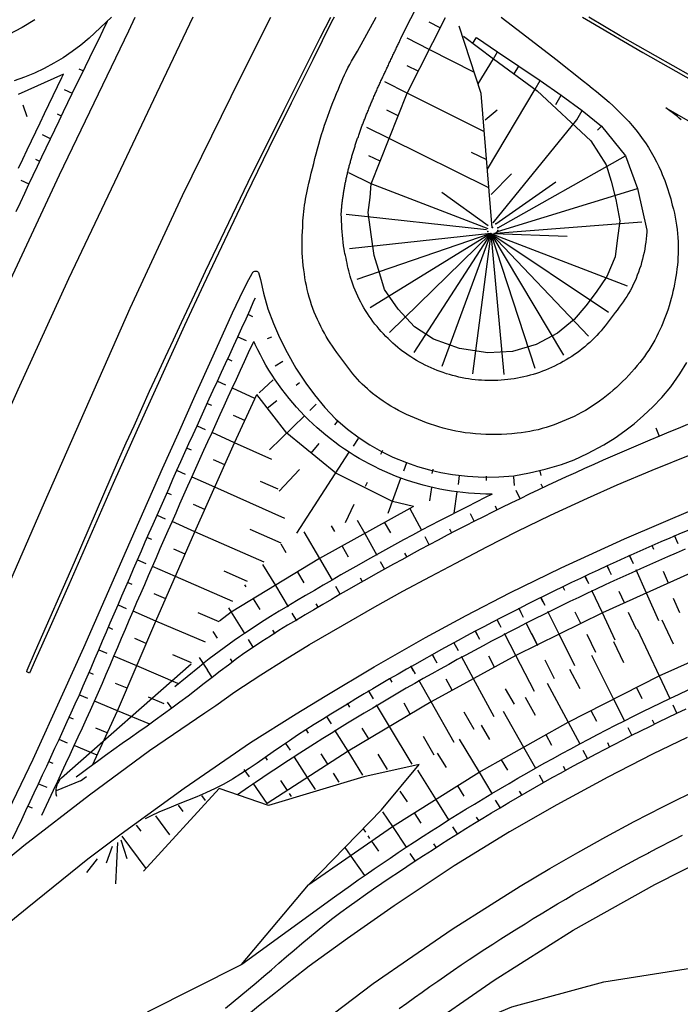
# Model space of a CAD drawing. Units: metres. Extents: x 631003 to 663551, y 4595049 to 4625003.
# Drawn here: x 649883 to 650016, y 4607075 to 4607273 of the extents above; entities that cross this region are included whole.
import ezdxf

# ---------------------------------------------------------------- set-up
doc = ezdxf.new("R2010")
doc.units = ezdxf.units.M
doc.header["$MEASUREMENT"] = 0
doc.layers.add('Nivel 20', color=7, linetype='Continuous')
doc.layers.add('Nivel 7', color=8, linetype='Continuous')

msp = doc.modelspace()

# ---------------------------------------------------------------- linework, layer by layer
at = {"layer": 'Nivel 20', "flags": 128}
for points in [[(649806.14, 4607034.21), (649809.92, 4607046.2), (649815.59, 4607062.2), (649826.95, 4607092.33), (649841.45, 4607129.26), (649846.56, 4607141.9), (649863.86, 4607182.78), (649871.64, 4607200.29), (649880.1, 4607218.87), (649890.9, 4607242.06), (649904.82, 4607270.99), (649906.08, 4607273.78)], [(649917.73, 4607273.78), (649910.39, 4607258.42), (649901.97, 4607240.58), (649892.7, 4607221.11), (649882.52, 4607198.75), (649872.59, 4607176.66), (649863.39, 4607155.06), (649856.74, 4607139.03), (649847.88, 4607117.42), (649842.12, 4607102.48), (649833.57, 4607080.33), (649828.34, 4607066.34), (649822.66, 4607051.17)], [(649847.1, 4607076.17), (649850.84, 4607086.35), (649857.65, 4607103.93), (649868.89, 4607131.97), (649872.73, 4607141.46), (649887.84, 4607176.14), (649905.12, 4607215.22), (649915.62, 4607237.9), (649925.43, 4607257.81), (649932.15, 4607271.38), (649933.4, 4607273.78)], [(649901.37, 4607273.78), (649896.83, 4607269.53), (649895.15, 4607268.13), (649893.41, 4607266.82), (649891.61, 4607265.6), (649889.74, 4607264.47), (649887.83, 4607263.44), (649885.86, 4607262.5), (649883.85, 4607261.67), (649881.79, 4607260.94)], [(649946.1, 4607273.78), (649945.61, 4607272.8), (649941.81, 4607265.19), (649937.46, 4607256.43), (649933.01, 4607247.41), (649928.41, 4607237.98), (649924.68, 4607230.1), (649919.84, 4607219.91), (649916.05, 4607211.75), (649906.49, 4607190.74), (649901.66, 4607179.93), (649892.77, 4607159.58), (649889.03, 4607151.1), (649886.03, 4607144.5), (649884.86, 4607141.77), (649884.35, 4607142.07), (649884.38, 4607142.38), (649886.05, 4607146.28), (649893.9, 4607164.08), (649902.77, 4607184.63), (649904.32, 4607188.1), (649905.88, 4607191.56), (649907.45, 4607195.03), (649909.02, 4607198.49), (649910.6, 4607201.95), (649912.19, 4607205.4), (649913.79, 4607208.85), (649915.39, 4607212.3), (649917, 4607215.75), (649918.62, 4607219.19), (649920.25, 4607222.63), (649928.82, 4607240.53), (649936.06, 4607255.1), (649943.3, 4607269.58), (649945.44, 4607273.78)], [(649961.45, 4607193.48), (649960.64, 4607193.85), (649959.84, 4607194.24), (649959.06, 4607194.65), (649958.28, 4607195.07), (649957.51, 4607195.52), (649956.76, 4607195.99), (649956.01, 4607196.47), (649955.28, 4607196.98), (649954.56, 4607197.5), (649953.86, 4607198.04), (649953.32, 4607198.48), (649952.8, 4607198.95), (649952.29, 4607199.42), (649951.79, 4607199.91), (649951.3, 4607200.41), (649950.83, 4607200.92), (649950.36, 4607201.44), (649949.91, 4607201.97), (649949.47, 4607202.51), (649949.05, 4607203.06), (649948.64, 4607203.63), (649946.67, 4607206.31), (649946.21, 4607206.93), (649945.78, 4607207.57), (649945.35, 4607208.21), (649944.94, 4607208.86), (649944.54, 4607209.53), (649944.16, 4607210.19), (649943.78, 4607210.87), (649943.43, 4607211.55), (649943.08, 4607212.24), (649942.75, 4607212.94), (649942.44, 4607213.65), (649942.13, 4607214.39), (649941.85, 4607215.13), (649941.58, 4607215.89), (649941.34, 4607216.65), (649941.11, 4607217.41), (649940.9, 4607218.18), (649940.7, 4607218.96), (649940.53, 4607219.74), (649940.38, 4607220.53), (649940.24, 4607221.31), (649940.13, 4607222.11), (649940, 4607222.95), (649939.9, 4607223.8), (649939.82, 4607224.65), (649939.75, 4607225.5), (649939.7, 4607226.36), (649939.67, 4607227.21), (649939.66, 4607228.07), (649939.67, 4607228.92), (649939.69, 4607229.78), (649939.74, 4607230.63), (649939.8, 4607231.49), (649939.82, 4607232.12), (649939.85, 4607232.75), (649939.89, 4607233.39), (649939.95, 4607234.02), (649940.01, 4607234.65), (649940.09, 4607235.28), (649940.17, 4607235.91), (649940.27, 4607236.53), (649940.37, 4607237.16), (649940.49, 4607237.78), (649940.62, 4607238.41), (649940.83, 4607239.39), (649941.06, 4607240.38), (649941.28, 4607241.37), (649941.53, 4607242.35), (649941.77, 4607243.34), (649942.02, 4607244.32), (649942.27, 4607245.3), (649942.53, 4607246.28), (649942.79, 4607247.25), (649943.06, 4607248.23), (649943.34, 4607249.21), (649943.61, 4607250.14), (649943.9, 4607251.08), (649944.19, 4607252.01), (649944.5, 4607252.93), (649944.82, 4607253.85), (649945.16, 4607254.77), (649945.5, 4607255.69), (649945.86, 4607256.59), (649946.23, 4607257.5), (649946.61, 4607258.4), (649947, 4607259.3), (649947.28, 4607260.02), (649947.58, 4607260.73), (649947.89, 4607261.45), (649948.22, 4607262.15), (649948.55, 4607262.85), (649948.9, 4607263.55), (649949.26, 4607264.24), (649949.63, 4607264.92), (649950.01, 4607265.59), (649950.41, 4607266.26), (649950.82, 4607266.93), (649954.57, 4607273.78)], [(649979.72, 4607273.78), (649983.98, 4607270.5), (649990.7, 4607265.29), (649996.28, 4607260.85), (649997.16, 4607260.18), (649998.03, 4607259.5), (649998.89, 4607258.8), (649999.73, 4607258.09), (650000.57, 4607257.37), (650001.4, 4607256.64), (650002.21, 4607255.89), (650003.02, 4607255.14), (650003.81, 4607254.36), (650004.59, 4607253.58), (650005.36, 4607252.79), (650006.08, 4607251.96), (650006.77, 4607251.11), (650007.45, 4607250.25), (650008.09, 4607249.36), (650008.71, 4607248.46), (650009.31, 4607247.54), (650009.88, 4607246.6), (650010.42, 4607245.65), (650010.93, 4607244.68), (650011.41, 4607243.69), (650011.87, 4607242.7), (650012.12, 4607242.1), (650012.37, 4607241.5), (650012.6, 4607240.89), (650012.83, 4607240.29), (650013.05, 4607239.67), (650013.25, 4607239.06), (650013.45, 4607238.44), (650013.63, 4607237.82), (650013.81, 4607237.19), (650013.97, 4607236.57), (650014.13, 4607235.94)], [(649996.09, 4607273.78), (649997.67, 4607272.83), (650008.2, 4607266.62), (650018.39, 4607260.86), (650022.95, 4607258.36), (650023.12, 4607258.6), (650023.12, 4607258.8), (650023, 4607258.99), (650021.41, 4607259.94), (650003.61, 4607270), (649997.36, 4607273.78)], [(649885.94, 4607273.25), (649883.4, 4607271.65), (649880.73, 4607270.28), (649877.97, 4607269.13), (649875.11, 4607268.21), (649872.19, 4607267.52), (649869.23, 4607267.09), (649866.24, 4607266.9), (649863.24, 4607266.95), (649860.26, 4607267.26), (649857.31, 4607267.8), (649854.42, 4607268.59), (649851.71, 4607269.5), (649849.09, 4607270.62), (649846.56, 4607271.94), (649844.15, 4607273.45)], [(650015.94, 4607253.08), (650015.54, 4607253.44), (650015.14, 4607253.78), (650012.85, 4607255.54), (650017.26, 4607252.97)], [(650014.13, 4607235.94), (650014.34, 4607235.13), (650014.54, 4607234.33), (650014.71, 4607233.52), (650014.87, 4607232.7), (650014.99, 4607231.88), (650015.09, 4607231.06), (650015.18, 4607230.24), (650015.25, 4607229.41), (650015.29, 4607228.58), (650015.31, 4607227.75), (650015.31, 4607226.93), (650015.29, 4607226.16), (650015.26, 4607225.39), (650015.21, 4607224.63), (650015.15, 4607223.86), (650015.07, 4607223.1), (650014.97, 4607222.34), (650014.86, 4607221.58), (650014.73, 4607220.82), (650014.59, 4607220.07), (650014.43, 4607219.32), (650014.26, 4607218.58), (650014.09, 4607217.85), (650013.91, 4607217.13), (650013.71, 4607216.41), (650013.5, 4607215.7), (650013.28, 4607214.99), (650013.04, 4607214.29), (650012.78, 4607213.59), (650012.52, 4607212.9), (650012.23, 4607212.21), (650011.94, 4607211.53), (650011.63, 4607210.86), (650011.3, 4607210.15), (650010.95, 4607209.46), (650010.59, 4607208.78), (650010.2, 4607208.1), (650009.81, 4607207.44), (650009.39, 4607206.78), (650008.96, 4607206.14), (650008.52, 4607205.5), (650008.06, 4607204.88), (650007.58, 4607204.27), (650007.09, 4607203.68), (650006.52, 4607203.01), (650005.95, 4607202.36), (650005.36, 4607201.72), (650004.75, 4607201.09), (650004.14, 4607200.48), (650003.52, 4607199.87), (650002.88, 4607199.28), (650002.23, 4607198.7), (650001.57, 4607198.14), (650000.9, 4607197.58), (650000.22, 4607197.05), (649999.52, 4607196.53), (649998.82, 4607196.03), (649998.11, 4607195.55), (649997.38, 4607195.09), (649996.64, 4607194.65), (649995.89, 4607194.23), (649995.13, 4607193.82), (649994.36, 4607193.43), (649993.58, 4607193.07), (649992.79, 4607192.72), (649992, 4607192.4), (649991.2, 4607192.07), (649990.4, 4607191.76), (649989.59, 4607191.48), (649988.78, 4607191.22), (649987.95, 4607190.98), (649987.12, 4607190.76), (649986.29, 4607190.57), (649985.45, 4607190.4), (649984.6, 4607190.26), (649983.76, 4607190.13), (649982.91, 4607190.04), (649981.86, 4607189.94), (649980.82, 4607189.87), (649979.78, 4607189.82), (649978.73, 4607189.8), (649977.68, 4607189.8), (649976.64, 4607189.82), (649975.59, 4607189.87), (649974.55, 4607189.94), (649973.51, 4607190.04), (649972.47, 4607190.16), (649971.44, 4607190.31), (649970.58, 4607190.47), (649969.72, 4607190.66), (649968.87, 4607190.86), (649968.03, 4607191.09), (649967.19, 4607191.32), (649966.35, 4607191.58), (649965.52, 4607191.86), (649964.7, 4607192.15), (649963.88, 4607192.46), (649963.07, 4607192.78), (649962.27, 4607193.13), (649961.45, 4607193.48)], [(649879.87, 4607112.62), (649885.58, 4607124.49), (649891.58, 4607137.64), (649895.75, 4607146.96), (649904.38, 4607166.54), (649907.86, 4607174.43), (649911.59, 4607182.97), (649914.81, 4607190.03), (649918.15, 4607197.64), (649921.78, 4607205.59), (649925.66, 4607214.24), (649927.91, 4607218.92), (649928.99, 4607220.99), (649929.64, 4607222.19), (649929.69, 4607222.32), (649929.78, 4607222.43), (649929.88, 4607222.53), (649930, 4607222.61), (649930.14, 4607222.66), (649930.28, 4607222.68), (649930.42, 4607222.67), (649930.56, 4607222.64), (649930.69, 4607222.57), (649930.8, 4607222.49), (649930.91, 4607222.39), (649931.28, 4607220.96), (649931.91, 4607218.2), (649932.77, 4607215.11), (649933.93, 4607212.1), (649935.11, 4607209.34), (649936.67, 4607206.27), (649938.45, 4607203.16), (649940.45, 4607200.11), (649942.15, 4607197.75), (649944.23, 4607195.23), (649946.42, 4607192.97), (649948.81, 4607190.88), (649951.13, 4607189.13), (649953.28, 4607187.71), (649955.64, 4607186.38), (649957.91, 4607185.25), (649960.65, 4607184.16), (649962.88, 4607183.39), (649965.29, 4607182.68), (649967.58, 4607182.15), (649969.92, 4607181.76), (649972.92, 4607181.44), (649976.15, 4607181.24), (649979.25, 4607181.29), (649982.29, 4607181.51), (649985.4, 4607182.06), (649988.54, 4607182.79), (649991.84, 4607183.78), (649994.36, 4607184.71), (649997.07, 4607185.96), (650000.33, 4607187.72), (650002.65, 4607189.13), (650004.6, 4607190.52), (650006.47, 4607191.97), (650008.36, 4607193.59), (650010.2, 4607195.33), (650012.03, 4607197.27), (650013.8, 4607199.41), (650015.63, 4607202.01), (650017.06, 4607204.28)], [(649871.13, 4607096.74), (649883.69, 4607107.13), (649896.92, 4607117.33), (649909.02, 4607126.21), (649920.1, 4607133.81), (649922.31, 4607135.27), (649926.15, 4607137.99), (649931.41, 4607141.45), (649936.25, 4607144.52), (649941.17, 4607147.56), (649947.78, 4607151.35), (649954.3, 4607155.15), (649959.92, 4607158.29), (649965.48, 4607161.23), (649970.57, 4607163.94), (649976.82, 4607167.22), (649982.86, 4607170.27), (649989.65, 4607173.58), (649997.09, 4607176.99), (650003.03, 4607179.66), (650010.1, 4607182.63), (650018.03, 4607185.83)], [(649879.29, 4607090.38), (649884.39, 4607094.59), (649896.6, 4607104.4), (649903.27, 4607109.44), (649915.95, 4607118.62), (649929.31, 4607127.81), (649938.51, 4607133.6), (649944.32, 4607137.13), (649954.15, 4607143.02), (649964.51, 4607148.95), (649972.64, 4607153.39), (649981.43, 4607157.95), (649991.75, 4607162.99), (650004.52, 4607168.83), (650018.82, 4607174.94)], [(650017.11, 4607128.83), (650010.12, 4607125.45), (650001.13, 4607120.84), (649990.92, 4607115.32), (649981.38, 4607109.85), (649970.25, 4607102.99), (649958.18, 4607095), (649948.83, 4607088.42), (649941.12, 4607082.81), (649937.69, 4607080.17), (649934.3, 4607077.48), (649930.94, 4607074.76), (649927.62, 4607072), (649922.7, 4607067.77), (649914.14, 4607060.21), (649902.57, 4607049.4), (649892.24, 4607039.16), (649882.38, 4607028.63)], [(649945.9, 4607073.27), (649953.97, 4607079.32), (649961.94, 4607084.85), (649969.89, 4607090.26), (649977.67, 4607095.25), (649983.56, 4607098.9), (649989.5, 4607102.48), (649992.3, 4607104.11), (649995.11, 4607105.72), (650000.77, 4607108.87), (650006.49, 4607111.92), (650012.25, 4607114.88), (650015.15, 4607116.33), (650020.99, 4607119.16)]]:
    msp.add_lwpolyline(points, dxfattribs=at)
at = {"layer": 'Nivel 7'}
for p, q in [((649967.46, 4607271.6), (649965.24, 4607272.74)), ((649965.24, 4607267.23), (649960.79, 4607269.5)), ((649974.04, 4607268.53), (649974.73, 4607269.64)), ((649974.73, 4607269.64), (649979, 4607266.77)), ((649974.32, 4607262.62), (649965.24, 4607267.23)), ((649978.17, 4607265.4), (649979, 4607266.77)), ((649979, 4607266.77), (649983.28, 4607263.88)), ((649963.02, 4607262.87), (649960.79, 4607263.99)), ((649975.07, 4607260.33), (649978.17, 4607265.4)), ((649982.35, 4607262.33), (649983.28, 4607263.88)), ((649983.28, 4607263.88), (649987.56, 4607260.99)), ((649895.68, 4607262.93), (649894.87, 4607263.32)), ((649960.8, 4607258.5), (649956.33, 4607260.74)), ((649986.53, 4607259.27), (649987.56, 4607260.99)), ((649987.56, 4607260.99), (649991.81, 4607258.06)), ((649893.48, 4607258.38), (649891.86, 4607259.17)), ((649976.33, 4607250.7), (649960.8, 4607258.5)), ((649976.95, 4607243.19), (649986.53, 4607259.27)), ((649990.72, 4607256.2), (649991.81, 4607258.06)), ((649991.81, 4607258.06), (649996, 4607255)), ((649884.41, 4607253.7), (649883.57, 4607256.04)), ((649891.28, 4607253.83), (649890.47, 4607254.22)), ((649958.99, 4607253.92), (649956.75, 4607255.04)), ((649976.49, 4607253.09), (649978.93, 4607255.12)), ((649994.91, 4607253.13), (649996, 4607255)), ((649996, 4607255), (649999.9, 4607251.82)), ((649978.11, 4607232.4), (649994.91, 4607253.13)), ((649889.08, 4607249.29), (649887.46, 4607250.06)), ((649957.17, 4607249.35), (649952.69, 4607251.58)), ((649999.11, 4607250.99), (649999.9, 4607251.82)), ((649999.9, 4607251.82), (650004.73, 4607245.88)), ((649977.26, 4607239.39), (649957.17, 4607249.35)), ((649976.8, 4607245.04), (649973.77, 4607246.55)), ((649886.93, 4607244.72), (649886.12, 4607245.1)), ((649955.36, 4607244.79), (649953.12, 4607245.89)), ((649979.05, 4607231.36), (650004.73, 4607245.88)), ((650004.73, 4607245.88), (650007.14, 4607239.32)), ((649953.55, 4607240.22), (649949.06, 4607242.42)), ((649977.71, 4607238.08), (649981.77, 4607242.27)), ((649884.77, 4607240.15), (649883.15, 4607240.91)), ((649977.07, 4607231.15), (649953.55, 4607240.22)), ((649978.67, 4607232.19), (649990.73, 4607240.61)), ((649977.13, 4607231.78), (649967.79, 4607238.5)), ((649978.95, 4607230.63), (650007.14, 4607239.32)), ((650007.14, 4607239.32), (650009, 4607230.93)), ((649976.76, 4607230.97), (649948.55, 4607234.03)), ((649978.62, 4607230.3), (650008.03, 4607232.57)), ((649977.63, 4607230.26), (649949.19, 4607227.17)), ((649977.65, 4607230.23), (649950.68, 4607221)), ((649977.65, 4607230.23), (649953.38, 4607215.29)), ((649977.65, 4607230.23), (649957.27, 4607210.3)), ((649977.65, 4607230.23), (649962.16, 4607206.3)), ((649977.65, 4607230.23), (649967.81, 4607203.48)), ((649977.65, 4607230.23), (649973.95, 4607201.97)), ((649977.65, 4607230.23), (650005.04, 4607219.68)), ((649977.65, 4607230.23), (650001.33, 4607214.38)), ((649977.65, 4607230.23), (649997.26, 4607209.55)), ((649977.65, 4607230.23), (649992.22, 4607205.73)), ((649977.65, 4607230.23), (649986.46, 4607203.12)), ((649977.65, 4607230.23), (649980.27, 4607201.85)), ((649978.29, 4607230.21), (649992.98, 4607229.7)), ((649928.87, 4607213.92), (649929.68, 4607213.54)), ((649926.77, 4607209.47), (649928.4, 4607208.71)), ((649933.49, 4607209.4), (649932.68, 4607209.02)), ((649924.72, 4607204.99), (649925.53, 4607204.62)), ((649935.82, 4607204.48), (649934.28, 4607203.53)), ((649922.66, 4607200.52), (649924.3, 4607199.77)), ((649931.04, 4607198.18), (649933.87, 4607200.76)), ((649930.2, 4607197.06), (649925.66, 4607199.14)), ((649939.17, 4607200.18), (649938.46, 4607199.63)), ((649932.67, 4607195.11), (649934.62, 4607196.64)), ((649920.61, 4607196.04), (649921.43, 4607195.67)), ((649942.52, 4607195.89), (649941.23, 4607194.63)), ((649928.16, 4607192.6), (649925.88, 4607193.64)), ((649933.15, 4607186.73), (649940.16, 4607193.58)), ((649918.55, 4607191.57), (649920.19, 4607190.83)), ((649946.74, 4607192.44), (649946.17, 4607191.75)), ((650011.56, 4607189.37), (650010.87, 4607191.04)), ((649926.11, 4607188.14), (649921.56, 4607190.21)), ((649950.95, 4607188.99), (649949.97, 4607187.48)), ((649916.54, 4607187.07), (649917.36, 4607186.7)), ((649933.59, 4607184.76), (649926.11, 4607188.14)), ((649941.51, 4607186.06), (649943.09, 4607187.98)), ((649955.82, 4607186.56), (649955.42, 4607185.76)), ((649924.11, 4607183.67), (649921.83, 4607184.69)), ((649938.6, 4607169.92), (649949.16, 4607186.22)), ((649935.08, 4607178.38), (649939.15, 4607182.74)), ((649960.7, 4607184.12), (649960.08, 4607182.43)), ((649965.99, 4607182.82), (649965.77, 4607181.95)), ((649914.53, 4607182.58), (649916.18, 4607181.84)), ((649922.11, 4607179.19), (649917.55, 4607181.23)), ((649956.96, 4607173.96), (649959.56, 4607181.02)), ((649971.27, 4607181.52), (649971.04, 4607179.73)), ((649976.72, 4607181.42), (649976.7, 4607180.52)), ((649982.17, 4607181.31), (649982.33, 4607179.52)), ((649987.5, 4607182.41), (649987.68, 4607181.54)), ((649936.2, 4607172.89), (649922.11, 4607179.19)), ((649934.89, 4607178.82), (649931.28, 4607180.34)), ((649952.75, 4607180.13), (649952.35, 4607179.33)), ((649965.37, 4607176.45), (649965.78, 4607179.12)), ((649988.15, 4607179.02), (649987.77, 4607179.83)), ((649912.52, 4607178.08), (649913.35, 4607177.72)), ((649970.29, 4607173.96), (649970.85, 4607178.25)), ((649983.51, 4607176.88), (649982.72, 4607178.5)), ((649920.11, 4607174.71), (649917.83, 4607175.73)), ((649950.08, 4607175.73), (649948.33, 4607172.04)), ((649961.35, 4607174.93), (649963.7, 4607170.52)), ((649978.94, 4607174.56), (649978.54, 4607175.36)), ((649910.52, 4607173.59), (649912.16, 4607172.86)), ((649974.38, 4607172.24), (649973.56, 4607173.84)), ((649918.11, 4607170.24), (649913.53, 4607172.26)), ((649945.51, 4607171.44), (649946.17, 4607170.28)), ((649950.75, 4607172.59), (649952.27, 4607169.87)), ((649956.2, 4607172.18), (649957.44, 4607170.01)), ((649969.81, 4607169.92), (649969.4, 4607170.72)), ((649908.55, 4607169.07), (649909.37, 4607168.71)), ((649932.07, 4607164.08), (649918.11, 4607170.24)), ((649935.46, 4607167.9), (649929.2, 4607170.68)), ((649940.03, 4607170.23), (649943.19, 4607164.82)), ((649952.27, 4607169.87), (649954.7, 4607165.5)), ((649965.25, 4607167.6), (649964.4, 4607169.19)), ((650014.51, 4607169.51), (650015.22, 4607167.86)), ((649916.15, 4607165.74), (649913.86, 4607166.74)), ((649935.37, 4607167.79), (649936.39, 4607166.07)), ((649947.73, 4607167.34), (649948.96, 4607165.17)), ((650009.99, 4607167.56), (650010.36, 4607166.7)), ((649943.19, 4607164.82), (649945.7, 4607160.49)), ((649960.78, 4607165.11), (649960.35, 4607165.9)), ((650005.48, 4607165.56), (650006.25, 4607163.83)), ((650005.53, 4607165.33), (650005.9, 4607164.51)), ((649906.59, 4607164.56), (649908.24, 4607163.84)), ((649914.2, 4607161.24), (649909.61, 4607163.24)), ((649931.71, 4607163.67), (649934.3, 4607159.42)), ((649956.3, 4607162.62), (649955.43, 4607164.19)), ((650000.99, 4607163.51), (650001.38, 4607162.66)), ((650001.05, 4607163.27), (650001.8, 4607161.63)), ((649925.73, 4607156.23), (649914.2, 4607161.24)), ((649928.68, 4607160.25), (649924.02, 4607162.29)), ((649938.74, 4607162.11), (649940.02, 4607159.97)), ((649951.83, 4607160.13), (649951.39, 4607160.91)), ((649996.52, 4607161.43), (649997.29, 4607159.8)), ((649996.57, 4607161.2), (649996.96, 4607160.39)), ((650008.92, 4607157.9), (650006.83, 4607162.55)), ((650013.34, 4607159.89), (650012.33, 4607162.21)), ((649904.62, 4607160.04), (649905.45, 4607159.68)), ((649928.08, 4607159.58), (649928.33, 4607159.18)), ((649934.3, 4607159.42), (649936.9, 4607155.14)), ((649947.36, 4607157.64), (649946.45, 4607159.2)), ((649992.07, 4607159.3), (649992.47, 4607158.46)), ((649912.24, 4607156.75), (649909.95, 4607157.74)), ((649987.64, 4607157.13), (649988.48, 4607155.43)), ((649987.7, 4607156.9), (649988.1, 4607156.1)), ((650000.06, 4607153.92), (649997.93, 4607158.44)), ((650004.49, 4607155.91), (650003.43, 4607158.21)), ((650011.43, 4607152.3), (650008.92, 4607157.9)), ((649902.66, 4607155.52), (649904.31, 4607154.81)), ((649924.85, 4607154.91), (649925.42, 4607154.02)), ((649929.86, 4607156.72), (649931.18, 4607154.59)), ((649942.99, 4607154.98), (649942.52, 4607155.76)), ((649983.23, 4607154.92), (649983.65, 4607154.08)), ((650015.66, 4607153.93), (650014.39, 4607156.83)), ((649910.29, 4607152.25), (649905.69, 4607154.22)), ((649922.98, 4607152.11), (649918.78, 4607153.92)), ((649925.42, 4607154.02), (649928.1, 4607149.79)), ((649938.61, 4607152.32), (649937.68, 4607153.86)), ((649983.3, 4607154.67), (649984.12, 4607153.07)), ((649991.36, 4607149.61), (649989.1, 4607154.17)), ((649995.71, 4607151.77), (649994.61, 4607154.05)), ((650002.67, 4607148.41), (650000.06, 4607153.92)), ((650006.92, 4607150.57), (650005.34, 4607153.99)), ((649900.71, 4607151), (649901.54, 4607150.65)), ((649920.22, 4607147.99), (649910.29, 4607152.25)), ((649978.84, 4607152.66), (649979.67, 4607151.06)), ((649978.9, 4607152.44), (649979.32, 4607151.64)), ((649987.06, 4607147.27), (649984.79, 4607151.73)), ((650012.04, 4607152.53), (650014.28, 4607147.67)), ((649921.7, 4607150.19), (649922.61, 4607148.79)), ((649934.24, 4607149.67), (649933.76, 4607150.43)), ((649974.47, 4607150.37), (649974.91, 4607149.54)), ((649974.51, 4607150.2), (649975.35, 4607148.62)), ((649982.67, 4607145.3), (649980.36, 4607149.73)), ((649987.02, 4607147.45), (649985.87, 4607149.71)), ((649994.52, 4607143.25), (649991.36, 4607149.61)), ((649998.74, 4607145.92), (649996.99, 4607149.55)), ((650007.03, 4607150.61), (650011.5, 4607141.21)), ((649908.35, 4607147.75), (649906.05, 4607148.73)), ((649929.86, 4607147.01), (649928.9, 4607148.53)), ((649970.13, 4607148.03), (649971.03, 4607146.37)), ((650002.27, 4607148.16), (650004.34, 4607143.95)), ((649898.77, 4607146.48), (649900.43, 4607145.77)), ((649906.41, 4607143.24), (649901.81, 4607145.19)), ((649917.46, 4607143.86), (649913.7, 4607145.46)), ((649965.81, 4607145.65), (649966.26, 4607144.83)), ((649965.89, 4607145.41), (649966.77, 4607143.83)), ((649974.14, 4607140.66), (649971.71, 4607145.13)), ((649978.4, 4607142.98), (649977.21, 4607145.21)), ((649986.41, 4607138.1), (649982.67, 4607145.3)), ((649997.89, 4607145.38), (650002.33, 4607136.58)), ((649891.32, 4607120.73), (649917.34, 4607143.68)), ((649914.7, 4607139.73), (649906.41, 4607143.24)), ((649918.96, 4607144.93), (649920.67, 4607142.35)), ((649925.76, 4607143.93), (649925.27, 4607144.68)), ((649961.51, 4607143.23), (649962.4, 4607141.66)), ((649961.58, 4607143.01), (649962.03, 4607142.23)), ((649990.45, 4607140.67), (649988.56, 4607144.39)), ((649896.82, 4607141.95), (649897.65, 4607141.6)), ((649921.66, 4607140.85), (649920.67, 4607142.35)), ((649993.47, 4607142.58), (649995.5, 4607138.68)), ((650011.5, 4607141.21), (650013.65, 4607136.69)), ((649904.48, 4607138.74), (649902.17, 4607139.7)), ((649957.23, 4607140.77), (649957.7, 4607139.96)), ((649965.62, 4607136.02), (649963.14, 4607140.36)), ((649969.88, 4607138.34), (649968.65, 4607140.55)), ((649978.32, 4607132.98), (649974.14, 4607140.66)), ((649988.99, 4607139.74), (649993.16, 4607131.95)), ((649894.88, 4607137.43), (649896.54, 4607136.73)), ((649952.98, 4607138.27), (649953.95, 4607136.64)), ((649982.36, 4607135.54), (649980.55, 4607138.61)), ((650006.92, 4607138.9), (650008, 4607136.69)), ((649902.54, 4607134.23), (649897.92, 4607136.16)), ((649911.94, 4607135.6), (649908.78, 4607136.93)), ((649913.47, 4607134.72), (649912.63, 4607135.93)), ((649948.75, 4607135.72), (649949.24, 4607134.93)), ((649957.27, 4607131.05), (649954.67, 4607135.43)), ((649961.44, 4607133.53), (649960.17, 4607135.73)), ((649970.26, 4607127.86), (649965.62, 4607136.02)), ((649984.57, 4607136.94), (649986.54, 4607133.35)), ((650002.33, 4607136.58), (650004.53, 4607132.22)), ((650015.07, 4607133.71), (650014.3, 4607135.34)), ((649909.03, 4607131.52), (649902.54, 4607134.23)), ((649944.55, 4607133.14), (649945.5, 4607131.61)), ((649974.29, 4607130.42), (649972.27, 4607133.93)), ((649980.13, 4607134.12), (649984.21, 4607126.9)), ((649997.74, 4607134.27), (649998.87, 4607132.09)), ((649892.82, 4607132.95), (649893.65, 4607132.6)), ((649975.7, 4607131.32), (649977.38, 4607128.46)), ((649993.16, 4607131.95), (649995.51, 4607127.54)), ((650010.53, 4607131.52), (650010.15, 4607132.29)), ((649900.49, 4607129.77), (649898.18, 4607130.73)), ((649940.42, 4607130.45), (649940.9, 4607129.69)), ((649948.93, 4607126.09), (649946.29, 4607130.34)), ((649953.1, 4607128.57), (649951.78, 4607130.74)), ((649961.8, 4607123.44), (649957.27, 4607131.05)), ((649988.68, 4607129.42), (649989.86, 4607127.27)), ((650006.01, 4607129.28), (650005.26, 4607130.78)), ((649890.76, 4607128.47), (649892.43, 4607127.78)), ((649898.44, 4607125.31), (649893.81, 4607127.21)), ((649936.34, 4607127.66), (649937.25, 4607126.27)), ((649966.23, 4607125.31), (649964.07, 4607129.02)), ((649971.28, 4607128.51), (649975.26, 4607121.85)), ((650001.53, 4607126.98), (650001.13, 4607127.74)), ((649944.85, 4607123.45), (649943.52, 4607125.56)), ((649951.91, 4607121.28), (649948.93, 4607126.09)), ((649956.87, 4607122.37), (649954.99, 4607125.47)), ((649966.87, 4607125.71), (649968.65, 4607122.79)), ((649984.21, 4607126.9), (649986.61, 4607122.65)), ((649997.07, 4607124.63), (649996.22, 4607126.22)), ((649888.7, 4607123.99), (649889.54, 4607123.65)), ((649932.23, 4607124.94), (649932.68, 4607124.27)), ((649940.78, 4607120.82), (649938.14, 4607124.9)), ((649979.73, 4607124.37), (649980.96, 4607122.25)), ((649927.99, 4607122.42), (649929, 4607120.93)), ((649947.14, 4607119.85), (649946, 4607121.65)), ((649962.87, 4607122.25), (649966.55, 4607116.38)), ((649975.26, 4607121.85), (649977.82, 4607117.55)), ((649988.23, 4607119.78), (649987.4, 4607121.24)), ((649992.63, 4607122.23), (649992.22, 4607122.98)), ((649886.64, 4607119.51), (649888.31, 4607118.83)), ((649895.09, 4607120.1), (649890.22, 4607118.08)), ((649895.09, 4607120.1), (649896.3, 4607121.02)), ((649932.63, 4607115.54), (649929.83, 4607119.68)), ((649936.71, 4607118.18), (649935.38, 4607120.19)), ((649942.34, 4607118.4), (649940.78, 4607120.82)), ((649923.01, 4607118.6), (649907.8, 4607101.97)), ((649937.52, 4607116.95), (649937.11, 4607117.57)), ((649959.36, 4607118.07), (649960.78, 4607115.86)), ((649970.91, 4607119.11), (649972.19, 4607117.02)), ((649983.85, 4607117.27), (649983.42, 4607118.01)), ((649919.45, 4607117.19), (649920.2, 4607116.13)), ((649966.55, 4607116.38), (649969.15, 4607112.25)), ((649979.51, 4607114.72), (649978.58, 4607116.26)), ((649884.55, 4607115.04), (649885.38, 4607114.71)), ((649914.77, 4607115.23), (649915.68, 4607113.96)), ((649955.87, 4607113.91), (649957.85, 4607110.92)), ((649962.2, 4607113.65), (649963.53, 4607111.58)), ((649910.2, 4607113.07), (649912.99, 4607109.25)), ((649975.19, 4607112.11), (649974.74, 4607112.84)), ((649906.31, 4607111.23), (649907.22, 4607109.96)), ((649951.93, 4607110.49), (649952.41, 4607109.78)), ((649957.85, 4607110.92), (649960.61, 4607106.74)), ((649970.9, 4607109.45), (649970.01, 4607110.88)), ((649902.57, 4607107.72), (649902.15, 4607099.37)), ((649903.23, 4607108.24), (649904.4, 4607104.52)), ((649903.42, 4607109.01), (649908.28, 4607102.5)), ((649952.89, 4607109.07), (649953.26, 4607108.53)), ((649953.63, 4607107.98), (649955.01, 4607105.95)), ((649966.65, 4607106.75), (649966.19, 4607107.47)), ((649901.51, 4607106.88), (649900.27, 4607103.58)), ((649948.26, 4607106.72), (649949.95, 4607104.28)), ((649962.43, 4607103.99), (649961.44, 4607105.49)), ((649898.45, 4607104.45), (649896.3, 4607101.65)), ((649949.95, 4607104.28), (649952.2, 4607101.04))]:
    msp.add_line(p, q, dxfattribs=at)
at = {"layer": 'Nivel 7', "flags": 128}
for points in [[(649947.57, 4607234.46), (649947.57, 4607234.51), (649947.57, 4607234.54), (649947.58, 4607234.61), (649947.59, 4607234.7), (649947.59, 4607234.82), (649947.61, 4607234.94), (649947.62, 4607235.08), (649947.63, 4607235.22), (649947.64, 4607235.37), (649947.66, 4607235.53), (649947.67, 4607235.69), (649947.69, 4607235.85), (649947.7, 4607236.02), (649947.72, 4607236.19), (649947.74, 4607236.36), (649947.76, 4607236.55), (649947.79, 4607236.73), (649947.81, 4607236.91), (649947.83, 4607237.1), (649947.86, 4607237.29), (649947.88, 4607237.48), (649947.91, 4607237.67), (649947.94, 4607237.86), (649947.97, 4607238.05), (649947.99, 4607238.23), (649948.02, 4607238.42), (649948.05, 4607238.61), (649948.08, 4607238.8), (649948.12, 4607238.99), (649948.15, 4607239.18), (649948.18, 4607239.37), (649948.22, 4607239.56), (649948.25, 4607239.75), (649948.29, 4607239.95), (649948.32, 4607240.14), (649948.36, 4607240.33), (649948.4, 4607240.53), (649948.44, 4607240.72), (649948.48, 4607240.91), (649948.52, 4607241.11), (649948.56, 4607241.3), (649948.61, 4607241.49), (649948.65, 4607241.69), (649948.7, 4607241.88), (649948.74, 4607242.07), (649948.78, 4607242.27), (649948.83, 4607242.46), (649948.88, 4607242.66), (649948.92, 4607242.85), (649948.97, 4607243.04), (649949.02, 4607243.24), (649949.07, 4607243.43), (649949.12, 4607243.63), (649949.17, 4607243.82), (649949.22, 4607244.02), (649949.27, 4607244.21), (649949.32, 4607244.41), (649949.38, 4607244.61), (649949.43, 4607244.8), (649949.48, 4607245), (649949.54, 4607245.2), (649949.59, 4607245.4), (649949.65, 4607245.59), (649949.71, 4607245.79), (649949.77, 4607245.99), (649949.82, 4607246.19), (649949.88, 4607246.39), (649949.94, 4607246.59), (649950, 4607246.79), (649950.07, 4607246.99), (649950.13, 4607247.18), (649950.19, 4607247.38), (649950.25, 4607247.58), (649950.32, 4607247.78), (649950.38, 4607247.98), (649950.44, 4607248.18), (649950.51, 4607248.38), (649950.58, 4607248.58), (649950.64, 4607248.78), (649950.71, 4607248.98), (649950.78, 4607249.18), (649950.85, 4607249.38), (649950.92, 4607249.58), (649950.99, 4607249.78), (649951.06, 4607249.99), (649951.13, 4607250.19), (649951.2, 4607250.39), (649951.27, 4607250.59), (649951.34, 4607250.79), (649951.42, 4607250.99), (649951.49, 4607251.2), (649951.56, 4607251.4), (649951.64, 4607251.6), (649951.72, 4607251.8), (649951.79, 4607252.01), (649951.87, 4607252.21), (649951.94, 4607252.41), (649952.02, 4607252.62), (649952.1, 4607252.82), (649952.18, 4607253.02), (649952.26, 4607253.23), (649952.34, 4607253.43), (649952.42, 4607253.64), (649952.5, 4607253.84), (649952.58, 4607254.05), (649952.66, 4607254.25), (649952.75, 4607254.46), (649952.83, 4607254.67), (649952.91, 4607254.87), (649953, 4607255.08), (649953.08, 4607255.29), (649953.17, 4607255.49), (649953.25, 4607255.7), (649953.34, 4607255.91), (649953.43, 4607256.11), (649953.51, 4607256.32), (649953.6, 4607256.53), (649953.69, 4607256.73), (649953.78, 4607256.94), (649953.86, 4607257.15), (649953.95, 4607257.36), (649954.04, 4607257.56), (649954.13, 4607257.77), (649954.22, 4607257.98), (649954.31, 4607258.19), (649954.4, 4607258.4), (649954.5, 4607258.61), (649954.59, 4607258.82), (649954.68, 4607259.03), (649954.78, 4607259.24), (649954.87, 4607259.45), (649954.96, 4607259.66), (649955.06, 4607259.87), (649955.15, 4607260.08), (649955.25, 4607260.29), (649955.34, 4607260.5), (649955.44, 4607260.71), (649955.54, 4607260.93), (649955.63, 4607261.14), (649955.73, 4607261.35), (649955.83, 4607261.56), (649955.92, 4607261.78), (649956.02, 4607261.99), (649956.12, 4607262.2), (649956.22, 4607262.42), (649956.32, 4607262.63), (649956.42, 4607262.84), (649956.52, 4607263.06), (649956.62, 4607263.27), (649956.72, 4607263.49), (649956.82, 4607263.7), (649956.92, 4607263.92), (649957.02, 4607264.13), (649957.12, 4607264.35), (649957.22, 4607264.56), (649957.32, 4607264.78), (649957.43, 4607265), (649957.53, 4607265.21), (649957.63, 4607265.43), (649957.73, 4607265.65), (649957.84, 4607265.86), (649957.94, 4607266.08), (649958.04, 4607266.3), (649958.15, 4607266.52), (649958.25, 4607266.74), (649958.36, 4607266.96), (649958.47, 4607267.18), (649958.57, 4607267.41), (649958.68, 4607267.63), (649958.78, 4607267.85), (649958.89, 4607268.07), (649958.99, 4607268.29), (649959.08, 4607268.49), (649959.17, 4607268.67), (649959.25, 4607268.84), (649959.33, 4607269.01), (649959.43, 4607269.22), (649959.55, 4607269.47), (649959.7, 4607269.77), (649963.44, 4607277.24)], [(649953.55, 4607240.22), (649960.8, 4607258.5), (649968.54, 4607273.72)], [(649882.18, 4607234.67), (649883.03, 4607236.5), (649883.89, 4607238.33), (649884.75, 4607240.16), (649885.61, 4607241.98), (649886.48, 4607243.81), (649887.34, 4607245.64), (649888.21, 4607247.46), (649889.08, 4607249.29), (649889.95, 4607251.11), (649890.83, 4607252.93), (649891.7, 4607254.75), (649892.58, 4607256.57), (649893.46, 4607258.39), (649894.34, 4607260.21), (649895.22, 4607262.03), (649896.1, 4607263.85), (649896.99, 4607265.66), (649897.88, 4607267.48), (649898.77, 4607269.29), (649899.66, 4607271.11), (649900.55, 4607272.92)], [(649977.91, 4607231.37), (649975.7, 4607258.43), (649971.24, 4607271.94)], [(649972.16, 4607269.96), (649978.17, 4607265.4), (649986.96, 4607258.96)], [(649891.68, 4607262.27), (649882.59, 4607258.2)], [(649882.63, 4607243.39), (649883.5, 4607245.22), (649884.36, 4607247.05), (649885.23, 4607248.88), (649886.1, 4607250.71), (649886.98, 4607252.53), (649887.85, 4607254.36), (649888.73, 4607256.18), (649889.61, 4607258.01), (649890.49, 4607259.83), (649891.37, 4607261.65), (649891.67, 4607262.27)], [(649986.96, 4607258.96), (649997.77, 4607248.9), (650000.8, 4607244.04), (650001.85, 4607240.76), (650002.77, 4607237.08), (650003.55, 4607232.75), (650003.03, 4607228.81), (650002.63, 4607225.52), (650000.93, 4607221.58), (649998.82, 4607218.43), (649996.72, 4607215.67), (649994.36, 4607212.91), (649991.07, 4607210.15), (649986.73, 4607207.92), (649982, 4607206.48), (649977.01, 4607206.21), (649971.36, 4607207.13), (649966.11, 4607208.97), (649962.29, 4607211.47), (649959.01, 4607215.01), (649956.25, 4607218.96), (649955.33, 4607222.11), (649954.15, 4607225.79), (649953.62, 4607229.59), (649952.97, 4607234.45), (649953.36, 4607237.48), (649953.55, 4607240.22)], [(650009, 4607230.93), (650008.98, 4607230.55), (650008.93, 4607229.86), (650008.87, 4607229.17), (650008.79, 4607228.48), (650008.69, 4607227.79), (650008.58, 4607227.11), (650008.45, 4607226.42), (650008.3, 4607225.74), (650008.14, 4607225.07), (650007.96, 4607224.41), (650007.77, 4607223.75), (650007.56, 4607223.1), (650007.33, 4607222.46), (650007.09, 4607221.82), (650006.83, 4607221.19), (650006.56, 4607220.56), (650006.27, 4607219.94), (650005.97, 4607219.32), (650005.65, 4607218.73), (650005.32, 4607218.15), (650004.97, 4607217.58), (650004.6, 4607217.02), (650004.23, 4607216.46), (650003.84, 4607215.92), (650003.44, 4607215.38), (650003.04, 4607214.84), (650002.64, 4607214.31), (650002.23, 4607213.77), (650001.84, 4607213.25), (650001.44, 4607212.72), (650001.04, 4607212.2), (650000.64, 4607211.69), (650000.22, 4607211.18), (649999.8, 4607210.67), (649999.37, 4607210.18), (649998.93, 4607209.69), (649998.47, 4607209.22), (649998.01, 4607208.76), (649997.52, 4607208.31), (649997.03, 4607207.87), (649996.53, 4607207.45), (649996.02, 4607207.03), (649995.5, 4607206.63), (649994.97, 4607206.24), (649994.43, 4607205.86), (649993.89, 4607205.5), (649993.34, 4607205.14), (649992.77, 4607204.8), (649992.2, 4607204.47), (649991.63, 4607204.15), (649991.04, 4607203.85), (649990.45, 4607203.55), (649989.86, 4607203.28), (649989.26, 4607203.01), (649988.65, 4607202.76), (649988.04, 4607202.53), (649987.42, 4607202.3), (649986.8, 4607202.09), (649986.17, 4607201.89), (649985.53, 4607201.71), (649984.9, 4607201.54), (649984.26, 4607201.39), (649983.62, 4607201.25), (649982.97, 4607201.12), (649982.33, 4607201.01), (649981.68, 4607200.92), (649981.03, 4607200.83), (649980.37, 4607200.77), (649979.71, 4607200.71), (649979.05, 4607200.67), (649978.4, 4607200.65), (649977.74, 4607200.64), (649977.09, 4607200.65), (649976.43, 4607200.67), (649975.77, 4607200.7), (649975.12, 4607200.75), (649974.47, 4607200.81), (649973.81, 4607200.89), (649973.16, 4607200.98), (649972.51, 4607201.09), (649971.86, 4607201.21), (649971.22, 4607201.35), (649970.58, 4607201.5), (649969.95, 4607201.66), (649969.31, 4607201.84), (649968.69, 4607202.03), (649968.06, 4607202.24), (649967.44, 4607202.46), (649966.82, 4607202.69), (649966.21, 4607202.94), (649965.61, 4607203.2), (649965.01, 4607203.47), (649964.42, 4607203.76), (649963.84, 4607204.06), (649963.26, 4607204.37), (649962.69, 4607204.7), (649962.13, 4607205.04), (649961.57, 4607205.39), (649961.02, 4607205.75), (649960.48, 4607206.13), (649959.95, 4607206.52), (649959.43, 4607206.92), (649958.91, 4607207.33), (649958.41, 4607207.75), (649957.92, 4607208.18), (649957.43, 4607208.62), (649956.96, 4607209.08), (649956.49, 4607209.54), (649956.04, 4607210.02), (649955.59, 4607210.51), (649955.16, 4607211), (649954.74, 4607211.51), (649954.33, 4607212.02), (649953.93, 4607212.54), (649953.55, 4607213.07), (649953.17, 4607213.61), (649952.81, 4607214.16), (649952.45, 4607214.72), (649952.11, 4607215.28), (649951.79, 4607215.85), (649951.48, 4607216.43), (649951.18, 4607217.02), (649950.9, 4607217.61), (649950.62, 4607218.21), (649950.36, 4607218.81), (649950.11, 4607219.42), (649949.88, 4607220.03), (649949.65, 4607220.65), (649949.48, 4607221.16), (649949.33, 4607221.67), (649949.19, 4607222.18), (649949.07, 4607222.7), (649948.95, 4607223.22), (649948.84, 4607223.74), (649948.73, 4607224.26), (649948.62, 4607224.78), (649948.51, 4607225.3), (649948.39, 4607225.82), (649948.29, 4607226.23), (649948.2, 4607226.64), (649948.13, 4607227.05), (649948.03, 4607227.76), (649947.94, 4607228.46), (649947.87, 4607229.16), (649947.8, 4607229.87), (649947.75, 4607230.57), (649947.69, 4607231.28), (649947.65, 4607231.99), (649947.62, 4607232.69), (649947.58, 4607233.4), (649947.56, 4607234.11), (649947.56, 4607234.36)], [(649881.43, 4607108.45), (649883.28, 4607112.36), (649884.13, 4607114.15), (649884.97, 4607115.93), (649885.81, 4607117.72), (649886.64, 4607119.51), (649887.47, 4607121.3), (649888.31, 4607123.09), (649889.14, 4607124.87), (649889.97, 4607126.66), (649890.8, 4607128.45), (649891.62, 4607130.24), (649892.45, 4607132.03), (649893.26, 4607133.83), (649894.07, 4607135.63), (649894.88, 4607137.43), (649895.68, 4607139.23), (649896.46, 4607141.03), (649897.24, 4607142.84), (649898.02, 4607144.65), (649898.79, 4607146.47), (649899.56, 4607148.28), (649900.33, 4607150.09), (649901.1, 4607151.9), (649901.88, 4607153.71), (649902.66, 4607155.52), (649903.44, 4607157.33), (649904.22, 4607159.14), (649905, 4607160.95), (649905.79, 4607162.75), (649906.57, 4607164.56), (649907.35, 4607166.37), (649908.14, 4607168.17), (649908.93, 4607169.98), (649909.72, 4607171.78), (649910.51, 4607173.59), (649911.31, 4607175.39), (649912.11, 4607177.19), (649912.91, 4607178.99), (649913.71, 4607180.79), (649914.51, 4607182.59), (649915.32, 4607184.39), (649916.12, 4607186.18), (649916.93, 4607187.98), (649917.74, 4607189.78), (649918.55, 4607191.57), (649919.37, 4607193.36), (649920.18, 4607195.16), (649921, 4607196.95), (649921.82, 4607198.74), (649922.64, 4607200.53), (649923.46, 4607202.32), (649924.29, 4607204.11), (649925.11, 4607205.9), (649925.94, 4607207.68), (649926.77, 4607209.47), (649927.59, 4607211.26), (649928.4, 4607213.06), (649929.2, 4607214.86), (649929.99, 4607216.66), (649930.28, 4607217.29)], [(649887.34, 4607113.21), (649889.7, 4607118.27), (649890.53, 4607120.05), (649891.36, 4607121.84), (649892.19, 4607123.62), (649893.02, 4607125.41), (649893.85, 4607127.2), (649894.67, 4607128.98), (649895.49, 4607130.77), (649896.31, 4607132.56), (649897.12, 4607134.36), (649897.92, 4607136.16), (649898.72, 4607137.95), (649899.51, 4607139.76), (649900.29, 4607141.56), (649901.06, 4607143.37), (649901.83, 4607145.18), (649902.6, 4607146.99), (649903.37, 4607148.8), (649904.14, 4607150.61), (649904.91, 4607152.42), (649905.69, 4607154.22), (649906.47, 4607156.03), (649907.25, 4607157.83), (649908.03, 4607159.64), (649908.81, 4607161.44), (649909.6, 4607163.25), (649910.38, 4607165.05), (649911.16, 4607166.85), (649911.95, 4607168.65), (649912.74, 4607170.45), (649913.53, 4607172.25), (649914.33, 4607174.05), (649915.12, 4607175.85), (649915.92, 4607177.65), (649916.72, 4607179.44), (649917.52, 4607181.24), (649918.33, 4607183.04), (649919.13, 4607184.83), (649919.94, 4607186.62), (649920.75, 4607188.42), (649921.56, 4607190.21), (649922.37, 4607192), (649923.19, 4607193.79), (649924, 4607195.58), (649924.82, 4607197.37), (649925.64, 4607199.15), (649926.46, 4607200.94), (649927.28, 4607202.73), (649928.11, 4607204.51), (649928.93, 4607206.29), (649929.76, 4607208.08), (649929.96, 4607208.5)], [(649977.9, 4607177.81), (649977.81, 4607177.8), (649976.65, 4607177.81), (649975.49, 4607177.85), (649974.33, 4607177.91), (649973.17, 4607178), (649972.01, 4607178.11), (649970.85, 4607178.25), (649969.69, 4607178.41), (649968.54, 4607178.6), (649967.39, 4607178.82), (649966.26, 4607179.06), (649965.12, 4607179.32), (649964, 4607179.61), (649962.88, 4607179.93), (649961.77, 4607180.27), (649960.66, 4607180.63), (649959.56, 4607181.02), (649958.47, 4607181.44), (649957.38, 4607181.88), (649956.32, 4607182.34), (649955.26, 4607182.82), (649954.21, 4607183.33), (649953.18, 4607183.86), (649952.16, 4607184.42), (649951.15, 4607185), (649950.15, 4607185.6), (649949.16, 4607186.22), (649948.18, 4607186.87), (649947.23, 4607187.53), (649946.29, 4607188.22), (649945.36, 4607188.93), (649944.45, 4607189.65), (649943.56, 4607190.4), (649942.69, 4607191.16), (649941.83, 4607191.95), (649940.99, 4607192.76), (649940.16, 4607193.58), (649939.35, 4607194.43), (649938.57, 4607195.29), (649937.8, 4607196.16), (649937.05, 4607197.06), (649936.33, 4607197.96), (649935.62, 4607198.89), (649934.94, 4607199.83), (649934.27, 4607200.79), (649933.63, 4607201.76), (649933.01, 4607202.75), (649932.41, 4607203.75), (649931.83, 4607204.76), (649931.28, 4607205.79), (649930.75, 4607206.82), (649930.25, 4607207.87), (649929.96, 4607208.5)], [(649897.5, 4607123.27), (649902.54, 4607134.23), (649910.29, 4607152.25), (649918.11, 4607170.24), (649926.11, 4607188.14), (649930.55, 4607197.81)], [(649962.06, 4607175.29), (649957.83, 4607176.33), (649946.44, 4607182.03), (649936.58, 4607190.09), (649930.55, 4607197.81)], [(650135.63, 4607196.01), (650129.2, 4607195), (650110.14, 4607191.26), (650091.25, 4607186.8), (650072.54, 4607181.63), (650054.03, 4607175.74), (650035.77, 4607169.16), (650017.77, 4607161.88), (650000.06, 4607153.92), (649982.67, 4607145.3), (649965.62, 4607136.02), (649948.93, 4607126.09), (649932.63, 4607115.54), (649932.6, 4607115.52)], [(650017.21, 4607191.79), (650015.31, 4607191.02), (650013.41, 4607190.25), (650011.52, 4607189.46), (650009.63, 4607188.67), (650007.74, 4607187.88), (650005.86, 4607187.07), (650003.98, 4607186.26), (650002.1, 4607185.45), (650000.23, 4607184.62), (649998.36, 4607183.79), (649996.49, 4607182.95), (649994.63, 4607182.1), (649992.76, 4607181.25), (649990.91, 4607180.39), (649989.05, 4607179.52), (649987.2, 4607178.65), (649985.35, 4607177.76), (649983.51, 4607176.87), (649981.67, 4607175.98), (649979.83, 4607175.08), (649977.99, 4607174.17), (649976.16, 4607173.25), (649974.33, 4607172.33), (649972.51, 4607171.39), (649970.69, 4607170.46), (649968.87, 4607169.51), (649967.06, 4607168.56), (649965.25, 4607167.6), (649963.45, 4607166.64), (649961.64, 4607165.66), (649959.85, 4607164.68), (649958.05, 4607163.7), (649956.26, 4607162.71), (649954.47, 4607161.71), (649952.69, 4607160.7), (649950.91, 4607159.69), (649949.13, 4607158.67), (649947.36, 4607157.64), (649945.59, 4607156.61), (649943.82, 4607155.58), (649942.05, 4607154.55), (649940.29, 4607153.51), (649938.53, 4607152.47), (649936.77, 4607151.41), (649935.03, 4607150.34), (649933.29, 4607149.25), (649931.57, 4607148.14), (649929.87, 4607147), (649928.18, 4607145.84), (649926.51, 4607144.64), (649924.87, 4607143.42), (649923.23, 4607142.19), (649921.61, 4607140.94), (649919.99, 4607139.68), (649918.37, 4607138.43), (649916.75, 4607137.18), (649915.12, 4607135.94), (649913.47, 4607134.71), (649913.47, 4607134.72), (649911.82, 4607133.51), (649910.16, 4607132.32), (649908.49, 4607131.14), (649906.83, 4607129.96), (649905.16, 4607128.78), (649903.49, 4607127.6), (649901.82, 4607126.42), (649900.17, 4607125.22), (649898.51, 4607124.02), (649896.87, 4607122.81), (649895.24, 4607121.58), (649894.26, 4607120.84)], [(649977.9, 4607177.81), (649976.52, 4607177.12), (649974.68, 4607176.2), (649972.84, 4607175.27), (649971, 4607174.33), (649969.17, 4607173.39), (649967.34, 4607172.44), (649965.52, 4607171.48), (649963.7, 4607170.52), (649961.88, 4607169.55), (649960.07, 4607168.57), (649958.26, 4607167.58), (649956.45, 4607166.59), (649954.65, 4607165.59), (649952.85, 4607164.58), (649951.06, 4607163.57), (649949.27, 4607162.55), (649947.48, 4607161.53), (649945.7, 4607160.49), (649943.92, 4607159.46), (649942.14, 4607158.42), (649940.36, 4607157.39), (649938.58, 4607156.34), (649936.81, 4607155.29), (649935.04, 4607154.23), (649933.29, 4607153.15), (649931.54, 4607152.05), (649929.81, 4607150.93), (649928.1, 4607149.79), (649927.06, 4607149.08), (649926.03, 4607148.37), (649925.01, 4607147.64), (649924, 4607146.9), (649922.99, 4607146.15), (649921.99, 4607145.4), (649921, 4607144.63), (649920.01, 4607143.85), (649919.03, 4607143.07), (649914.1, 4607139.02)], [(649940.86, 4607099.11), (649957.85, 4607110.92), (649975.26, 4607121.85), (649993.16, 4607131.95), (650011.5, 4607141.21), (650030.27, 4607149.6), (650049.4, 4607157.11), (650068.87, 4607163.71), (650088.62, 4607169.4), (650108.61, 4607174.16), (650129.32, 4607178.07)], [(649962.06, 4607175.29), (649961.35, 4607174.93), (649943.19, 4607164.82), (649925.42, 4607154.02), (649923.09, 4607152.27)], [(650017.26, 4607170.5), (650015.44, 4607169.74), (650013.63, 4607168.96), (650011.82, 4607168.18), (650010.01, 4607167.39), (650008.21, 4607166.6), (650006.4, 4607165.8), (650004.6, 4607164.99), (650002.81, 4607164.17), (650001.01, 4607163.35), (649999.22, 4607162.52), (649997.44, 4607161.69), (649995.65, 4607160.84), (649993.87, 4607159.99), (649992.1, 4607159.14), (649990.32, 4607158.27), (649988.55, 4607157.4), (649986.78, 4607156.53), (649985.02, 4607155.64), (649983.26, 4607154.75), (649981.5, 4607153.86), (649979.75, 4607152.95), (649978, 4607152.04), (649976.25, 4607151.13), (649974.51, 4607150.2), (649972.77, 4607149.27), (649971.03, 4607148.34), (649969.3, 4607147.39), (649967.57, 4607146.44), (649965.85, 4607145.49), (649964.13, 4607144.52), (649962.41, 4607143.55), (649960.69, 4607142.58), (649958.98, 4607141.6), (649957.28, 4607140.61), (649955.57, 4607139.61), (649953.87, 4607138.61), (649953.87, 4607138.61), (649952.18, 4607137.6), (649950.49, 4607136.59), (649948.8, 4607135.57), (649947.11, 4607134.54), (649945.44, 4607133.5), (649943.76, 4607132.46), (649942.09, 4607131.42), (649940.42, 4607130.36), (649938.76, 4607129.29), (649937.13, 4607128.19), (649935.51, 4607127.06), (649933.89, 4607125.93), (649932.27, 4607124.8), (649930.65, 4607123.68), (649929.01, 4607122.58), (649927.36, 4607121.5), (649925.68, 4607120.47), (649923.97, 4607119.48), (649922.17, 4607118.55), (649920.35, 4607117.69), (649918.49, 4607116.9), (649916.62, 4607116.13), (649914.74, 4607115.39), (649912.87, 4607114.63), (649911.01, 4607113.85), (649909.17, 4607113.02), (649908.14, 4607112.5)], [(650016.73, 4607166.7), (650014.93, 4607165.93), (650013.13, 4607165.15), (650011.33, 4607164.37), (650009.54, 4607163.58), (650007.75, 4607162.78), (650005.96, 4607161.98), (650004.18, 4607161.17), (650002.39, 4607160.35), (650000.62, 4607159.53), (649998.84, 4607158.7), (649997.07, 4607157.86), (649995.3, 4607157.02), (649993.53, 4607156.17), (649991.77, 4607155.31), (649990.01, 4607154.45), (649988.26, 4607153.57), (649986.5, 4607152.7), (649984.75, 4607151.81), (649983.01, 4607150.92), (649981.27, 4607150.02), (649979.53, 4607149.12), (649977.79, 4607148.21), (649976.06, 4607147.29), (649974.33, 4607146.37), (649972.61, 4607145.43), (649970.89, 4607144.5), (649969.17, 4607143.55), (649967.45, 4607142.6), (649965.74, 4607141.65), (649964.04, 4607140.68), (649962.33, 4607139.71), (649960.63, 4607138.74), (649960.63, 4607138.74), (649958.93, 4607137.76), (649957.24, 4607136.77), (649955.55, 4607135.77), (649953.87, 4607134.77), (649952.19, 4607133.76), (649950.51, 4607132.75), (649948.84, 4607131.72), (649947.17, 4607130.7), (649945.5, 4607129.66), (649943.84, 4607128.62), (649942.19, 4607127.58), (649940.69, 4607126.62), (649939.2, 4607125.67), (649937.71, 4607124.7), (649936.23, 4607123.73), (649934.75, 4607122.76), (649933.27, 4607121.78), (649931.8, 4607120.79), (649930.33, 4607119.8), (649928.87, 4607118.81), (649926.69, 4607117.31)], [(649942.35, 4607061.68), (649948.83, 4607056.64), (649964.28, 4607067.27), (649981.84, 4607074.63), (650000.39, 4607079.67), (650019.46, 4607082.71), (650037.13, 4607087.32), (650054.38, 4607092.11), (650073.15, 4607092.15), (650090.52, 4607094.62), (650105.81, 4607103.97), (650121.13, 4607115.52), (650137.15, 4607127.4), (650154.91, 4607131.87), (650172.7, 4607138.93), (650175.04, 4607155.17), (650190.79, 4607156.22), (650195.98, 4607154.73)], [(649947.61, 4607057.7), (649947.88, 4607057.83), (649962.81, 4607069.28), (649978.27, 4607080.03), (649994.21, 4607090.04), (650010.6, 4607099.29), (650027.41, 4607107.77), (650044.59, 4607115.46), (650062.11, 4607122.33), (650079.94, 4607128.38), (650098.03, 4607133.59), (650116.34, 4607137.94), (650134.84, 4607141.44), (650153.47, 4607144.07), (650172.22, 4607145.83), (650173.68, 4607146.28)], [(649927.58, 4607083.24), (649946.22, 4607096.79), (649947.79, 4607097.92), (649949.38, 4607099.05), (649950.97, 4607100.17), (649952.56, 4607101.29), (649954.16, 4607102.39), (649955.77, 4607103.49), (649957.38, 4607104.58), (649958.99, 4607105.67), (649960.61, 4607106.74), (649962.31, 4607107.86), (649964.01, 4607108.97), (649965.72, 4607110.07), (649967.43, 4607111.16), (649969.15, 4607112.25), (649970.88, 4607113.32), (649972.6, 4607114.39), (649974.34, 4607115.45), (649976.08, 4607116.51), (649977.82, 4607117.55), (649979.57, 4607118.59), (649981.32, 4607119.61), (649983.08, 4607120.63), (649984.84, 4607121.65), (649986.61, 4607122.65), (649988.38, 4607123.64), (649990.16, 4607124.63), (649991.94, 4607125.61), (649993.72, 4607126.58), (649995.51, 4607127.54), (649997.31, 4607128.49), (649999.11, 4607129.44), (650000.91, 4607130.38), (650002.72, 4607131.31), (650004.53, 4607132.22), (650006.35, 4607133.13), (650008.17, 4607134.04), (650009.99, 4607134.93), (650011.82, 4607135.82), (650013.65, 4607136.69), (650015.49, 4607137.56), (650017.33, 4607138.42)], [(649924.26, 4607074.35), (649925.81, 4607075.63), (649927.36, 4607076.92), (649928.9, 4607078.21), (649930.44, 4607079.5), (649931.98, 4607080.81), (649933.51, 4607082.12), (649935.03, 4607083.44), (649936.56, 4607084.76), (649938.08, 4607086.08), (649939.61, 4607087.39), (649941.16, 4607088.69), (649942.71, 4607089.97), (649944.28, 4607091.24), (649945.87, 4607092.48), (649947.49, 4607093.7), (649949.11, 4607094.89), (649950.75, 4607096.07), (649952.4, 4607097.23), (649954.05, 4607098.38), (649955.72, 4607099.51), (649957.39, 4607100.64), (649959.07, 4607101.76), (649960.75, 4607102.88), (649962.43, 4607103.99), (649964.12, 4607105.1), (649965.81, 4607106.2), (649967.5, 4607107.29), (649969.2, 4607108.38), (649970.91, 4607109.45), (649972.62, 4607110.52), (649974.33, 4607111.58), (649976.05, 4607112.63), (649977.78, 4607113.68), (649979.51, 4607114.71), (649981.24, 4607115.74), (649982.98, 4607116.76), (649984.73, 4607117.78), (649986.48, 4607118.78), (649988.23, 4607119.78), (649989.99, 4607120.76), (649991.75, 4607121.74), (649993.52, 4607122.71), (649995.29, 4607123.68), (649997.07, 4607124.63), (649998.85, 4607125.58), (650000.64, 4607126.51), (650002.43, 4607127.44), (650004.22, 4607128.37), (650006.02, 4607129.28), (650007.82, 4607130.18), (650009.63, 4607131.08), (650011.44, 4607131.97), (650013.25, 4607132.84), (650015.07, 4607133.71), (650016.9, 4607134.58)], [(649862.79, 4607021.32), (649867.64, 4607027.88), (649879.86, 4607044.43), (649892.96, 4607060.4), (649908.69, 4607073.72), (649927.5, 4607083.15), (649940.95, 4607099.21), (649955.62, 4607114.29), (649963.19, 4607123.38)], [(649963.19, 4607123.38), (649952.12, 4607120.95), (649932.89, 4607115.15), (649923.01, 4607118.6)], [(649959.17, 4607074.3), (649960.71, 4607075.4), (649962.27, 4607076.53), (649963.82, 4607077.63), (649965.38, 4607078.74), (649966.95, 4607079.83), (649970.1, 4607082), (649971.68, 4607083.08), (649973.27, 4607084.14), (649976.45, 4607086.25), (649978.05, 4607087.28), (649979.67, 4607088.33), (649981.28, 4607089.35), (649982.89, 4607090.37), (649984.51, 4607091.38), (649986.14, 4607092.39), (649987.76, 4607093.39), (649991.05, 4607095.36), (649992.69, 4607096.34), (649994.34, 4607097.3), (649997.65, 4607099.21), (649999.3, 4607100.16), (650000.97, 4607101.09), (650004.32, 4607102.94), (650007.69, 4607104.76), (650009.38, 4607105.66), (650009.37, 4607105.66), (650011.06, 4607106.54), (650014.47, 4607108.3), (650016.17, 4607109.16)]]:
    msp.add_lwpolyline(points, dxfattribs=at)
at = {"layer": 'Nivel 7'}
msp.add_arc((649893.63, 4607118.1), 3.5, 131.4082, 198.1756, dxfattribs=at)
for p in [(649978.67, 4607232.19), (649977, 4607230.65), (649977.63, 4607230.26), (649977.94, 4607231.47), (649978.29, 4607230.21), (649978.62, 4607230.3), (649978.75, 4607230.44), (649978.95, 4607230.63), (649979.04, 4607230.84), (649979.05, 4607231.36)]:
    msp.add_point(p, dxfattribs=at)

doc.saveas('drawing.dxf')
